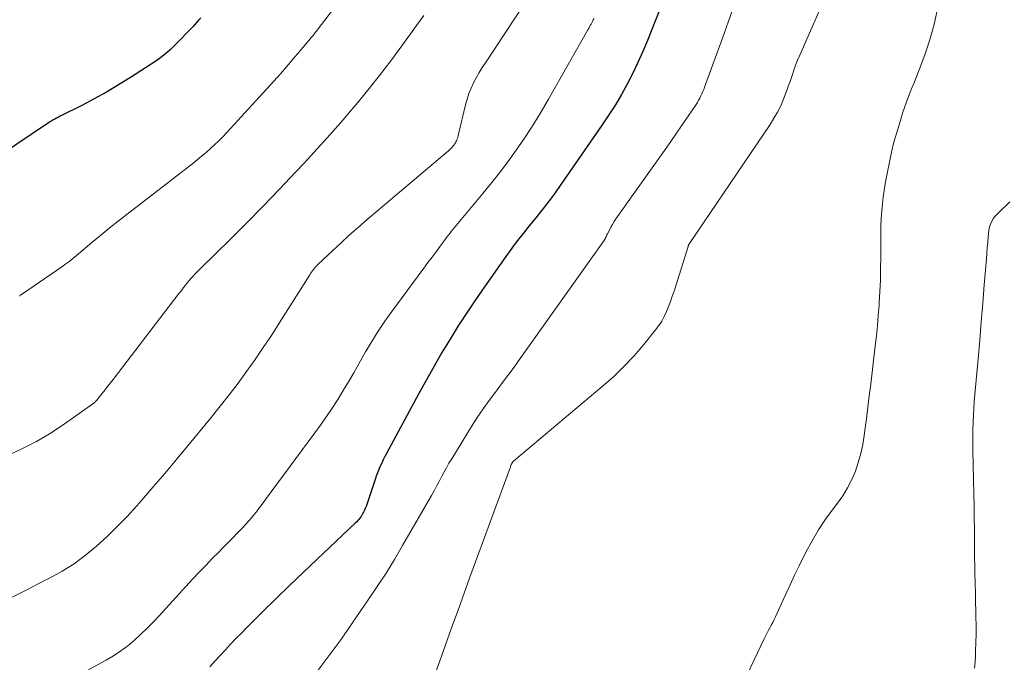
# Model space of a CAD drawing. Units: feet. Extents: x 2059997 to 2063594, y 545000 to 550000.
# Drawn here: x 2062132 to 2062245, y 545600 to 545673 of the extents above; entities that cross this region are included whole.
import ezdxf

# ---------------------------------------------------------------- set-up
doc = ezdxf.new("R2010")
doc.units = ezdxf.units.FT
doc.header["$LTSCALE"] = 100
doc.header["$MEASUREMENT"] = 0
doc.layers.add('CONTOUR INDEX', color=32, linetype='Continuous', lineweight=25)
doc.layers.add('CONTOUR INTERMEDIATE', color=40, linetype='Continuous', lineweight=15)

msp = doc.modelspace()

# ---------------------------------------------------------------- linework, layer by layer
at = {"layer": 'CONTOUR INDEX', "flags": 128}
for points, elevation in [([(2062206, 545674.84), (2062205.33, 545673.15), (2062204.47, 545670.99), (2062203.93, 545669.73), (2062203.37, 545668.47), (2062202.78, 545667.24), (2062202.15, 545666.01), (2062201.49, 545664.81), (2062200.79, 545663.63), (2062200.06, 545662.47), (2062199.29, 545661.33), (2062194.47, 545654.38), (2062193.96, 545653.66), (2062193.45, 545652.96), (2062192.92, 545652.27), (2062192.38, 545651.58), (2062192.34, 545651.53), (2062191.81, 545650.87), (2062191.29, 545650.22), (2062190.76, 545649.56), (2062190.24, 545648.91), (2062189.72, 545648.25), (2062189.2, 545647.59), (2062188.71, 545646.92), (2062188.22, 545646.24), (2062185.77, 545642.75), (2062184.75, 545641.27), (2062183.75, 545639.78), (2062182.78, 545638.28), (2062181.83, 545636.75), (2062180.91, 545635.22), (2062180, 545633.67), (2062179.12, 545632.1), (2062178.26, 545630.53), (2062174.54, 545623.64), (2062174.35, 545623.28), (2062174.17, 545622.92), (2062174, 545622.55), (2062173.83, 545622.18), (2062173.67, 545621.8), (2062173.52, 545621.42), (2062173.38, 545621.04), (2062173.25, 545620.66), (2062172.28, 545617.81), (2062172.2, 545617.58), (2062172.11, 545617.35), (2062172.01, 545617.13), (2062171.91, 545616.91), (2062171.84, 545616.78), (2062171.76, 545616.63), (2062171.68, 545616.48), (2062171.58, 545616.34), (2062171.48, 545616.21), (2062171.37, 545616.07), (2062171.26, 545615.95), (2062171.14, 545615.82), (2062171.01, 545615.7), (2062166.56, 545611.5), (2062164.99, 545610.01), (2062163.43, 545608.51), (2062161.88, 545607), (2062160.34, 545605.48), (2062158.52, 545603.67), (2062157.9, 545603.05), (2062157.28, 545602.42), (2062156.67, 545601.78), (2062156.07, 545601.14), (2062155.47, 545600.49), (2062154.87, 545599.84), (2062154.28, 545599.19)], 720), ([(2062153.24, 545673.62), (2062153.03, 545673.37), (2062152.81, 545673.11), (2062152.59, 545672.87), (2062152.36, 545672.62), (2062150.22, 545670.42), (2062149.72, 545669.93), (2062149.2, 545669.47), (2062148.65, 545669.05), (2062148.08, 545668.65), (2062145.18, 545666.77), (2062143.82, 545665.91), (2062142.43, 545665.09), (2062141.03, 545664.31), (2062139.6, 545663.56), (2062137.12, 545662.31), (2062136.92, 545662.21), (2062136.72, 545662.1), (2062136.52, 545662), (2062136.32, 545661.89), (2062136.13, 545661.77), (2062135.93, 545661.66), (2062135.74, 545661.54), (2062135.55, 545661.41), (2062130.5, 545658.01)], 740)]:
    msp.add_lwpolyline(points, dxfattribs=dict(at, elevation=elevation))
at = {"layer": 'CONTOUR INTERMEDIATE', "flags": 128}
for points, elevation in [([(2062171.73, 545678.9), (2062166.61, 545672.2), (2062166.51, 545672.08), (2062166.41, 545671.96), (2062166.32, 545671.83), (2062166.22, 545671.71), (2062166.12, 545671.59), (2062166.02, 545671.47), (2062165.92, 545671.35), (2062165.82, 545671.23), (2062164.58, 545669.75), (2062163.86, 545668.89), (2062163.12, 545668.04), (2062162.38, 545667.2), (2062161.63, 545666.36), (2062156.23, 545660.45), (2062155.78, 545659.97), (2062155.32, 545659.5), (2062154.84, 545659.04), (2062154.36, 545658.6), (2062153.86, 545658.16), (2062153.35, 545657.74), (2062152.84, 545657.32), (2062152.32, 545656.91), (2062144.79, 545651.08), (2062143.78, 545650.28), (2062142.76, 545649.48), (2062141.76, 545648.66), (2062140.77, 545647.83), (2062139.22, 545646.53), (2062139, 545646.35), (2062138.78, 545646.17), (2062138.56, 545645.99), (2062138.34, 545645.81), (2062138.11, 545645.64), (2062137.89, 545645.46), (2062137.66, 545645.3), (2062137.42, 545645.13), (2062132.69, 545641.88), (2062132.63, 545641.83), (2062132.57, 545641.79), (2062132.51, 545641.75), (2062132.45, 545641.7)], 736), ([(2062225.35, 545677.14), (2062221.93, 545669.32), (2062221.69, 545668.75), (2062221.46, 545668.18), (2062221.25, 545667.6), (2062221.05, 545667.01), (2062220.86, 545666.42), (2062220.66, 545665.84), (2062220.45, 545665.26), (2062220.23, 545664.68), (2062220.07, 545664.29), (2062219.75, 545663.53), (2062219.39, 545662.8), (2062218.98, 545662.08), (2062218.54, 545661.38), (2062209.36, 545647.85), (2062209.32, 545647.79), (2062209.29, 545647.73), (2062209.25, 545647.68), (2062209.22, 545647.62), (2062209.19, 545647.56), (2062209.16, 545647.5), (2062209.14, 545647.44), (2062209.12, 545647.37), (2062207.52, 545642.27), (2062207.32, 545641.68), (2062207.12, 545641.09), (2062206.9, 545640.51), (2062206.67, 545639.93), (2062206.4, 545639.37), (2062206.11, 545638.83), (2062205.77, 545638.31), (2062205.4, 545637.81), (2062204.04, 545636.14), (2062202.93, 545634.86), (2062201.78, 545633.62), (2062200.56, 545632.45), (2062199.29, 545631.32), (2062189.12, 545622.76), (2062189.1, 545622.75), (2062189.08, 545622.73), (2062189.07, 545622.71), (2062189.05, 545622.7), (2062188.97, 545622.59), (2062188.94, 545622.53), (2062188.86, 545622.36), (2062188.82, 545622.27), (2062188.78, 545622.18), (2062188.75, 545622.09), (2062188.71, 545622), (2062184.23, 545609.77), (2062183.49, 545607.73), (2062182.75, 545605.69), (2062182.01, 545603.64), (2062181.29, 545601.6), (2062180.25, 545598.67)], 712), ([(2062190.39, 545675.29), (2062185.88, 545668.46), (2062185.52, 545667.89), (2062185.17, 545667.32), (2062184.84, 545666.73), (2062184.53, 545666.14), (2062184.24, 545665.53), (2062183.99, 545664.92), (2062183.78, 545664.28), (2062183.61, 545663.63), (2062182.82, 545660.25), (2062182.77, 545660.08), (2062182.72, 545659.92), (2062182.67, 545659.76), (2062182.6, 545659.6), (2062182.56, 545659.49), (2062182.51, 545659.39), (2062182.46, 545659.28), (2062182.4, 545659.19), (2062182.34, 545659.09), (2062182.27, 545659), (2062182.2, 545658.91), (2062182.12, 545658.82), (2062182.04, 545658.74), (2062181.97, 545658.66), (2062181.85, 545658.54), (2062181.73, 545658.42), (2062181.6, 545658.31), (2062181.47, 545658.2), (2062172.33, 545650.46), (2062171.32, 545649.58), (2062170.32, 545648.7), (2062169.33, 545647.8), (2062168.35, 545646.88), (2062166.69, 545645.3), (2062166.55, 545645.16), (2062166.42, 545645.03), (2062166.3, 545644.89), (2062166.18, 545644.74), (2062166.07, 545644.59), (2062165.96, 545644.44), (2062165.85, 545644.29), (2062165.75, 545644.13), (2062162.24, 545638.58), (2062161.34, 545637.18), (2062160.41, 545635.78), (2062159.47, 545634.41), (2062158.5, 545633.04), (2062157.52, 545631.69), (2062156.51, 545630.36), (2062155.48, 545629.05), (2062154.43, 545627.75), (2062151.74, 545624.5), (2062150.43, 545622.93), (2062149.11, 545621.36), (2062147.78, 545619.81), (2062146.44, 545618.26), (2062145.9, 545617.64), (2062144.8, 545616.43), (2062143.67, 545615.25), (2062142.5, 545614.11), (2062141.29, 545613), (2062140.03, 545611.97), (2062138.72, 545611), (2062137.34, 545610.14), (2062135.92, 545609.35), (2062135.19, 545608.98), (2062133.37, 545608.06), (2062131.55, 545607.12)], 728), ([(2062178.83, 545673.88), (2062178.42, 545673.3), (2062178, 545672.71), (2062176.32, 545670.41), (2062175.04, 545668.69), (2062173.74, 545667), (2062172.4, 545665.32), (2062171.05, 545663.66), (2062170.96, 545663.56), (2062169.53, 545661.88), (2062168.09, 545660.21), (2062166.61, 545658.57), (2062165.12, 545656.95), (2062164.13, 545655.89), (2062162.29, 545653.94), (2062160.42, 545652.01), (2062158.54, 545650.1), (2062156.63, 545648.2), (2062153.26, 545644.89), (2062153.03, 545644.66), (2062152.8, 545644.43), (2062152.58, 545644.2), (2062152.36, 545643.96), (2062152.14, 545643.73), (2062151.93, 545643.48), (2062151.73, 545643.24), (2062151.53, 545642.98), (2062151.49, 545642.93), (2062151.27, 545642.66), (2062151.06, 545642.38), (2062150.84, 545642.1), (2062150.63, 545641.82), (2062143.19, 545632.14), (2062142.88, 545631.73), (2062142.56, 545631.32), (2062142.23, 545630.91), (2062141.91, 545630.5), (2062141.29, 545629.73), (2062141.27, 545629.71), (2062141.26, 545629.69), (2062141.25, 545629.68), (2062141.23, 545629.66), (2062141.17, 545629.59), (2062141.16, 545629.58), (2062141.15, 545629.56), (2062141.13, 545629.55), (2062141.12, 545629.53), (2062141.06, 545629.48), (2062141.02, 545629.44), (2062140.98, 545629.4), (2062140.93, 545629.36), (2062140.88, 545629.33), (2062137.75, 545627.1), (2062136.1, 545626.01), (2062134.41, 545625.01), (2062132.65, 545624.12), (2062130.85, 545623.31)], 732), ([(2062214.16, 545674.28), (2062213.82, 545673.32), (2062213.47, 545672.36), (2062213.12, 545671.4), (2062212.78, 545670.44), (2062211.03, 545665.66), (2062210.93, 545665.4), (2062210.83, 545665.14), (2062210.72, 545664.89), (2062210.6, 545664.64), (2062210.47, 545664.39), (2062210.34, 545664.15), (2062210.2, 545663.91), (2062210.05, 545663.68), (2062208.72, 545661.72), (2062207.89, 545660.51), (2062207.07, 545659.31), (2062206.23, 545658.11), (2062205.39, 545656.92), (2062200.85, 545650.54), (2062200.64, 545650.23), (2062200.45, 545649.92), (2062200.27, 545649.6), (2062200.1, 545649.27), (2062199.89, 545648.85), (2062199.83, 545648.73), (2062199.78, 545648.61), (2062199.72, 545648.49), (2062199.67, 545648.37), (2062199.61, 545648.25), (2062199.55, 545648.14), (2062199.48, 545648.03), (2062199.4, 545647.92), (2062189.88, 545634.52), (2062189.18, 545633.55), (2062188.47, 545632.59), (2062187.75, 545631.63), (2062187.03, 545630.68), (2062186.31, 545629.72), (2062185.62, 545628.75), (2062184.96, 545627.76), (2062184.31, 545626.75), (2062182.02, 545623.04), (2062181.71, 545622.53), (2062181.41, 545622.01), (2062181.12, 545621.48), (2062180.85, 545620.95), (2062180.57, 545620.41), (2062180.29, 545619.88), (2062180, 545619.35), (2062179.71, 545618.83), (2062176.39, 545613.07), (2062175.45, 545611.49), (2062174.49, 545609.92), (2062173.49, 545608.38), (2062172.46, 545606.85), (2062170.62, 545604.17), (2062170.5, 545603.99), (2062170.38, 545603.82), (2062170.25, 545603.64), (2062170.13, 545603.46), (2062170.11, 545603.44), (2062170, 545603.28), (2062169.88, 545603.11), (2062169.76, 545602.94), (2062169.65, 545602.78), (2062169.53, 545602.61), (2062169.42, 545602.44), (2062169.3, 545602.28), (2062169.18, 545602.12), (2062162.89, 545593.7)], 716), ([(2062237.68, 545674.47), (2062237.41, 545673.17), (2062237.09, 545671.88), (2062236.7, 545670.61), (2062236.27, 545669.35), (2062235.64, 545667.64), (2062235.49, 545667.25), (2062235.33, 545666.85), (2062235.17, 545666.45), (2062235, 545666.06), (2062234.83, 545665.66), (2062234.67, 545665.27), (2062234.52, 545664.87), (2062234.37, 545664.47), (2062234.19, 545663.97), (2062233.96, 545663.32), (2062233.73, 545662.66), (2062233.52, 545662), (2062233.32, 545661.34), (2062233.05, 545660.44), (2062232.74, 545659.33), (2062232.46, 545658.21), (2062232.21, 545657.07), (2062231.99, 545655.94), (2062231.74, 545654.55), (2062231.62, 545653.79), (2062231.51, 545653.04), (2062231.42, 545652.28), (2062231.36, 545651.53), (2062231.28, 545650.54), (2062231.27, 545650.27), (2062231.25, 545650.01), (2062231.24, 545649.74), (2062231.23, 545649.47), (2062231.23, 545649.2), (2062231.23, 545648.93), (2062231.22, 545648.66), (2062231.22, 545648.39), (2062231.22, 545646.15), (2062231.21, 545644.84), (2062231.18, 545643.53), (2062231.12, 545642.22), (2062231.05, 545640.91), (2062231.03, 545640.6), (2062230.94, 545639.45), (2062230.85, 545638.3), (2062230.73, 545637.14), (2062230.6, 545635.99), (2062230.07, 545631.6), (2062229.9, 545630.27), (2062229.74, 545628.94), (2062229.57, 545627.6), (2062229.4, 545626.27), (2062229.33, 545625.72), (2062229.16, 545624.68), (2062228.94, 545623.64), (2062228.65, 545622.62), (2062228.31, 545621.61), (2062227.89, 545620.64), (2062227.42, 545619.7), (2062226.87, 545618.8), (2062226.25, 545617.93), (2062225.76, 545617.3), (2062224.89, 545616.11), (2062224.08, 545614.9), (2062223.34, 545613.64), (2062222.65, 545612.34), (2062221.87, 545610.74), (2062221.35, 545609.67), (2062220.83, 545608.59), (2062220.33, 545607.51), (2062219.83, 545606.43), (2062219.14, 545604.91), (2062218.99, 545604.59), (2062218.83, 545604.27), (2062218.67, 545603.95), (2062218.5, 545603.64), (2062218.32, 545603.32), (2062218.16, 545603.01), (2062218, 545602.69), (2062217.84, 545602.37), (2062215.17, 545596.75)], 708), ([(2062198.35, 545673.52), (2062198.26, 545673.36), (2062198.18, 545673.2), (2062198.09, 545673.04), (2062198, 545672.88), (2062197.91, 545672.72), (2062197.82, 545672.56), (2062197.73, 545672.4), (2062197.64, 545672.24), (2062193.12, 545664.26), (2062192.29, 545662.84), (2062191.43, 545661.44), (2062190.53, 545660.05), (2062189.61, 545658.69), (2062188.65, 545657.35), (2062187.66, 545656.03), (2062186.64, 545654.73), (2062185.6, 545653.46), (2062182.72, 545650.03), (2062182.53, 545649.8), (2062182.35, 545649.57), (2062182.16, 545649.34), (2062181.98, 545649.11), (2062181.79, 545648.88), (2062181.61, 545648.64), (2062181.43, 545648.41), (2062181.26, 545648.17), (2062180.69, 545647.4), (2062180.23, 545646.78), (2062179.77, 545646.16), (2062179.3, 545645.54), (2062178.84, 545644.91), (2062175.16, 545639.94), (2062174.35, 545638.81), (2062173.58, 545637.67), (2062172.85, 545636.5), (2062172.15, 545635.3), (2062171.96, 545634.96), (2062171.37, 545633.93), (2062170.79, 545632.9), (2062170.19, 545631.87), (2062169.59, 545630.85), (2062168.97, 545629.84), (2062168.33, 545628.84), (2062167.67, 545627.87), (2062166.98, 545626.9), (2062160.67, 545618.35), (2062160.41, 545617.99), (2062160.15, 545617.64), (2062159.88, 545617.3), (2062159.62, 545616.95), (2062159.34, 545616.61), (2062159.07, 545616.27), (2062158.78, 545615.94), (2062158.48, 545615.62), (2062157.99, 545615.08), (2062157.43, 545614.5), (2062156.88, 545613.92), (2062156.32, 545613.35), (2062155.75, 545612.78), (2062155.34, 545612.37), (2062154.57, 545611.59), (2062153.81, 545610.81), (2062153.06, 545610.02), (2062152.31, 545609.22), (2062148.47, 545605.03), (2062147.79, 545604.31), (2062147.09, 545603.6), (2062146.37, 545602.91), (2062145.63, 545602.23), (2062144.87, 545601.59), (2062144.07, 545600.99), (2062143.24, 545600.45), (2062142.39, 545599.94), (2062138.97, 545598.06)], 724), ([(2062246.02, 545652.49), (2062244.67, 545651.2), (2062244.47, 545650.99), (2062244.28, 545650.77), (2062244.11, 545650.54), (2062243.96, 545650.29), (2062243.83, 545650.03), (2062243.73, 545649.76), (2062243.66, 545649.48), (2062243.61, 545649.2), (2062243.55, 545648.51), (2062243.49, 545647.88), (2062243.44, 545647.24), (2062243.38, 545646.61), (2062243.33, 545645.97), (2062243.1, 545642.99), (2062242.92, 545640.87), (2062242.75, 545638.75), (2062242.57, 545636.62), (2062242.38, 545634.5), (2062242.01, 545630.41), (2062241.95, 545629.62), (2062241.89, 545628.82), (2062241.84, 545628.02), (2062241.81, 545627.22), (2062241.79, 545626.41), (2062241.77, 545625.61), (2062241.77, 545624.81), (2062241.79, 545624.01), (2062241.9, 545618.92), (2062241.93, 545617.59), (2062241.95, 545616.26), (2062241.97, 545614.93), (2062241.98, 545613.6), (2062241.99, 545612.17), (2062241.99, 545611.55), (2062242, 545610.94), (2062242.01, 545610.32), (2062242.02, 545609.7), (2062242.04, 545609.09), (2062242.05, 545608.47), (2062242.07, 545607.85), (2062242.08, 545607.24), (2062242.14, 545604.92), (2062242.15, 545603.93), (2062242.15, 545602.95), (2062242.13, 545601.96), (2062242.1, 545600.98), (2062242.07, 545600.49), (2062242.03, 545599.75), (2062241.97, 545599.01)], 704)]:
    msp.add_lwpolyline(points, dxfattribs=dict(at, elevation=elevation))

doc.saveas('drawing.dxf')
